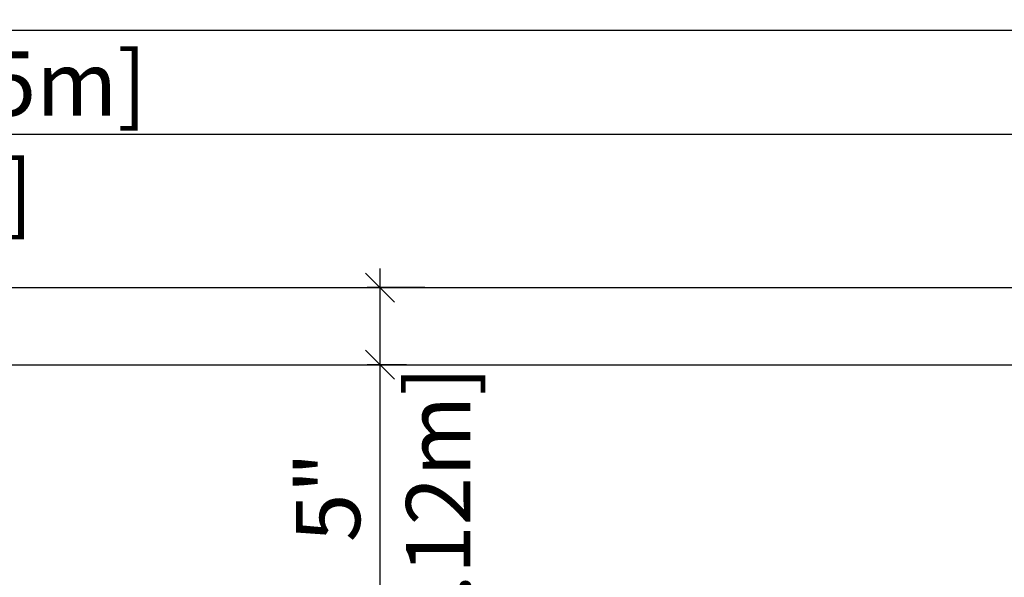
# Model space of a CAD drawing. Units: millimetres. Extents: x 254.09 to 262.57, y 130.55 to 136.52.
# Drawn here: x 256.91 to 258.44, y 131.46 to 132.33 of the extents above; entities that cross this region are included whole.
import ezdxf

# ---------------------------------------------------------------- set-up
doc = ezdxf.new("R2010")
doc.units = ezdxf.units.MM
for name, color, linetype in [('COTA-14', 14, 'Continuous'), ('iGUi_ARESTAS INTERNAS', 2, 'Continuous'), ('iGUi_NÍVEL DA ÁGUA', 150, 'Continuous')]:
    doc.layers.add(name, color=color, linetype=linetype)
doc.styles.add('MtXpl_VAGRounded_Lt', font='txt')
doc.dimstyles.new('cota pis 1-75', dxfattribs={"dimtxt": 0.1, "dimasz": 0.045, "dimexe": 0.02, "dimexo": 0.02, "dimgap": 0.03, "dimtad": 1, "dimdec": 0, "dimlfac": 39.3701, "dimzin": 4, "dimdsep": 46, "dimlunit": 4, "dimtxsty": 'MtXpl_VAGRounded_Lt', "dimblk": 'OBLIQUE', "dimcen": 2.5, "dimdle": 0.03, "dimclrd": 14, "dimclre": 14, "dimclrt": 15, "dimadec": 0, "dimazin": 0, "dimtfac": 1, "dimtdec": 0, "dimtmove": 0, "dimatfit": 3, "dimldrblk": 'OBLIQUE', "dimfxl": 1, "dimfrac": 1, "dimtolj": 1, "dimtzin": 0, "dimarcsym": 0})

# ---------------------------------------------------------------- blocks, each defined once
blk = doc.blocks.new('_OBLIQUE')
at = {"color": 0, "linetype": 'ByBlock'}
blk.add_line((-0.5, -0.5), (0.5, 0.5), dxfattribs=at)
blk = doc.blocks.new('*D58')
at = {"layer": 'COTA-14', "color": 14, "lineweight": -2, "transparency": 16777216}
for p, q in [((254.4480772575992, 132.0161347525221), (254.4480772575992, 132.3323301326966)), ((259.4433295296061, 131.9311438766781), (259.4433295296061, 132.3323301326966)), ((254.4180772575992, 132.3123301326966), (259.4733295296061, 132.3123301326966))]:
    blk.add_line(p, q, dxfattribs=at)
at = {"layer": 'COTA-14', "color": 14, "lineweight": -2, "transparency": 16777216, "xscale": 0.045, "yscale": 0.045, "zscale": 0.045, "rotation": 180}
blk.add_blockref('_OBLIQUE', (254.4480772575992, 132.3123301326966), dxfattribs=at)
at = {"layer": 'COTA-14', "color": 14, "lineweight": -2, "transparency": 16777216, "xscale": 0.045, "yscale": 0.045, "zscale": 0.045}
blk.add_blockref('_OBLIQUE', (259.4433295296061, 132.3123301326966), dxfattribs=at)
at = {"layer": 'COTA-14', "color": 15, "transparency": 16777216, "insert": (256.9480772576002, 132.3123301326966), "char_height": 0.1, "attachment_point": 5, "style": 'MtXpl_VAGRounded_Lt'}
blk.add_mtext('\\A1;16\'-5"\\P [5m]', dxfattribs=at)
blk = doc.blocks.new('*D59')
at = {"layer": 'COTA-14', "color": 14, "lineweight": -2, "transparency": 16777216}
for p, q in [((254.5780772576003, 131.9311347525212), (254.5780772576003, 132.1700121769386)), ((259.1480771978112, 131.9311347525212), (259.1480771978112, 132.1700121769386)), ((254.5480772576003, 132.1500121769386), (259.1780771978111, 132.1500121769386))]:
    blk.add_line(p, q, dxfattribs=at)
at = {"layer": 'COTA-14', "color": 14, "lineweight": -2, "transparency": 16777216, "xscale": 0.045, "yscale": 0.045, "zscale": 0.045, "rotation": 180}
blk.add_blockref('_OBLIQUE', (254.5780772576003, 132.1500121769386), dxfattribs=at)
at = {"layer": 'COTA-14', "color": 14, "lineweight": -2, "transparency": 16777216, "xscale": 0.045, "yscale": 0.045, "zscale": 0.045}
blk.add_blockref('_OBLIQUE', (259.1480771978112, 132.1500121769386), dxfattribs=at)
at = {"layer": 'COTA-14', "color": 15, "transparency": 16777216, "char_height": 0.1, "attachment_point": 5, "style": 'MtXpl_VAGRounded_Lt'}
for s, insert in [("\\A1;15'", (256.6916112615911, 132.230772896164)), ('\\A1;[4.57m]', (256.6916112615911, 132.0592929514891))]:
    blk.add_mtext(s, dxfattribs=dict(at, insert=insert))
blk = doc.blocks.new('*D106')
at = {"color": 14, "lineweight": -2, "transparency": 16777216}
for p, q in [((257.472948835587, 131.9411554936193), (257.472948835587, 131.7911372778219)), ((257.5426045864205, 131.9111554936193), (257.452948835587, 131.9111554936193)), ((257.5141347301304, 131.7911372778219), (257.452948835587, 131.7911372778219)), ((257.472948835587, 131.7911372778219), (257.472948835587, 131.423758301335))]:
    blk.add_line(p, q, dxfattribs=at)
at = {"color": 14, "lineweight": -2, "transparency": 16777216, "xscale": 0.045, "yscale": 0.045, "zscale": 0.045}
for p, rotation in [((257.472948835587, 131.9111554936193), 90), ((257.472948835587, 131.7911372778219), 270)]:
    blk.add_blockref('_OBLIQUE', p, dxfattribs=dict(at, rotation=rotation))
at = {"color": 15, "transparency": 16777216, "char_height": 0.1, "attachment_point": 5, "rotation": 90, "style": 'MtXpl_VAGRounded_Lt'}
for s, insert in [('\\A1;[.12m]', (257.5636680610365, 131.5849477895783)), ('\\A1;5"', (257.3921881163616, 131.5849477895783))]:
    blk.add_mtext(s, dxfattribs=dict(at, insert=insert))

msp = doc.modelspace()

# ---------------------------------------------------------------- linework, layer by layer
at = {"layer": 'iGUi_ARESTAS INTERNAS'}
msp.add_line((254.5472754605748, 131.9111347525199), (259.1468545468192, 131.9111663909656), dxfattribs=at)
at = {"layer": 'iGUi_NÍVEL DA ÁGUA'}
msp.add_line((254.5994576987965, 131.7911372778217), (259.1280763708874, 131.7911372778217), dxfattribs=at)

# ---------------------------------------------------------------- dimensions: what is measured, and where the dimension line sits
dim = msp.add_linear_dim(base=(257.472948835587, 131.7911372778219), p1=(257.5626045864204, 131.9111554936193), p2=(257.5341347301303, 131.7911372778218), angle=90, dimstyle='cota pis 1-75', override={"dimpost": '\\X'})
dim.commit()
dim.dimension.update_dxf_attribs({"geometry": '*D106', "text_midpoint": (257.472948835587, 131.5849477895783)})
at = {"layer": 'COTA-14'}
for base, p1, p2, override, picture, middle in [((259.4433295296061, 132.3123301326966), (254.4480772575992, 131.9961347525221), (259.4433295296061, 131.9111438766781), {"dimpost": '\\X'}, '*D58', (256.9480772576002, 132.3123301326966)), ((259.1480771978112, 132.1500121769386), (254.5780772576003, 131.9111347525212), (259.1480771978112, 131.9111347525212), {"dimpost": '\\X', "dimfxl": 0.15}, '*D59', (256.6916112615911, 132.1500121769386))]:
    dim = msp.add_linear_dim(base=base, p1=p1, p2=p2, dimstyle='cota pis 1-75', override=override, dxfattribs=at)
    dim.commit()
    dim.dimension.update_dxf_attribs({"geometry": picture, "text_midpoint": middle, "dimtype": 160})

doc.saveas('drawing.dxf')
